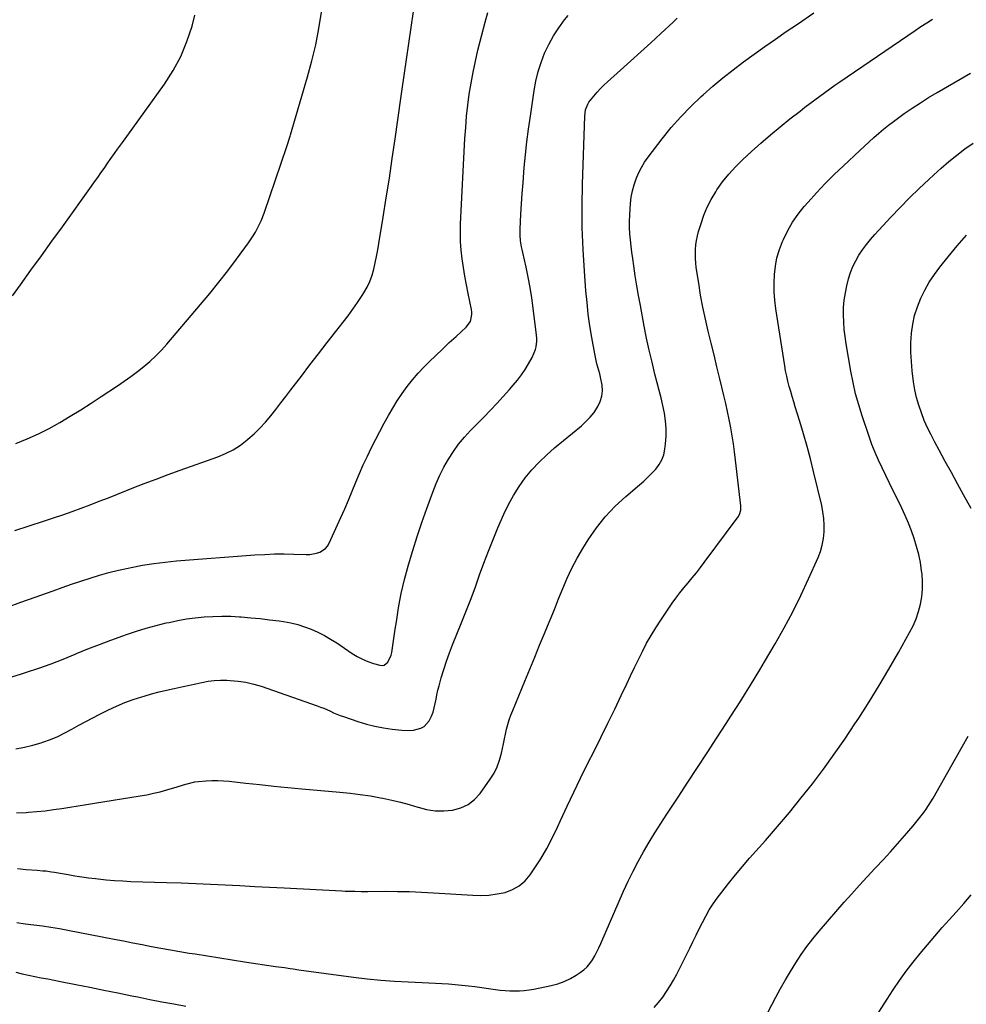
# Model space of a CAD drawing. Units: inches. Extents: x 1885234 to 1889831, y 437867 to 443274.
# Drawn here: x 1885738 to 1886288, y 438365 to 438937 of the extents above; entities that cross this region are included whole.
import ezdxf

# ---------------------------------------------------------------- set-up
doc = ezdxf.new("R2010")
doc.units = ezdxf.units.IN
doc.header["$MEASUREMENT"] = 0
doc.layers.add('7', color=7, linetype='Continuous')
doc.layers.add('8', color=7, linetype='Continuous')

msp = doc.modelspace()

# ---------------------------------------------------------------- linework, layer by layer
at = {"layer": '7', "color": 18}
for points in [[(1885729.98, 438595.51, 1776), (1885738.35, 438598.5, 1776), (1885746.7, 438601.52, 1776), (1885757.01, 438605.27, 1776), (1885762.38, 438607.18, 1776), (1885767.77, 438609.05, 1776), (1885773.18, 438610.86, 1776), (1885778.6, 438612.61, 1776), (1885784.06, 438614.25, 1776), (1885789.54, 438615.78, 1776), (1885795.07, 438617.15, 1776), (1885800.63, 438618.4, 1776), (1885802.5, 438618.79, 1776), (1885809.04, 438620.03, 1776), (1885815.6, 438621.09, 1776), (1885822.19, 438621.9, 1776), (1885828.81, 438622.54, 1776), (1885874.47, 438626.06, 1776), (1885880.11, 438626.4, 1776), (1885885.76, 438626.62, 1776), (1885891.41, 438626.64, 1776), (1885897.07, 438626.54, 1776), (1885904.29, 438626.29, 1776), (1885906.32, 438626.35, 1776), (1885910.26, 438627.05, 1776), (1885912.18, 438627.68, 1776), (1885915.44, 438629.78, 1776), (1885916.66, 438631.25, 1776), (1885917.68, 438632.93, 1776), (1885924.43, 438647.78, 1776), (1885926.7, 438652.87, 1776), (1885928.91, 438657.98, 1776), (1885931.04, 438663.13, 1776), (1885933.11, 438668.3, 1776), (1885935.22, 438673.46, 1776), (1885937.44, 438678.56, 1776), (1885939.82, 438683.59, 1776), (1885942.32, 438688.57, 1776), (1885949.67, 438702.72, 1776), (1885952.08, 438707.14, 1776), (1885954.58, 438711.5, 1776), (1885957.24, 438715.77, 1776), (1885960, 438719.97, 1776), (1885962.95, 438724.04, 1776), (1885966.04, 438727.98, 1776), (1885969.36, 438731.75, 1776), (1885972.82, 438735.39, 1776), (1885975.76, 438738.32, 1776), (1885979.62, 438742.1, 1776), (1885983.51, 438745.85, 1776), (1885987.45, 438749.54, 1776), (1885991.43, 438753.2, 1776), (1885997.32, 438758.55, 1776), (1885999.72, 438761.91, 1776), (1886000.64, 438765.98, 1776), (1886000.59, 438767.37, 1776), (1886000.4, 438768.76, 1776), (1885998.45, 438778.09, 1776), (1885997.45, 438783.11, 1776), (1885996.52, 438788.15, 1776), (1885995.69, 438793.21, 1776), (1885994.93, 438798.27, 1776), (1885994.37, 438803.35, 1776), (1885994, 438808.45, 1776), (1885993.93, 438813.55, 1776), (1885994.04, 438818.66, 1776), (1885996.59, 438868.22, 1776), (1885997.02, 438874.72, 1776), (1885997.56, 438881.2, 1776), (1885998.29, 438887.67, 1776), (1885999.13, 438894.13, 1776), (1886000.16, 438900.56, 1776), (1886001.32, 438906.96, 1776), (1886002.68, 438913.33, 1776), (1886004.17, 438919.67, 1776), (1886008.27, 438935.98, 1776), (1886009.83, 438941.55, 1776)], [(1885734.89, 438640.21, 1774), (1885743.21, 438642.92, 1774), (1885751.52, 438645.64, 1774), (1885757.38, 438647.57, 1774), (1885762.74, 438649.38, 1774), (1885768.08, 438651.25, 1774), (1885773.39, 438653.2, 1774), (1885778.67, 438655.21, 1774), (1885783.94, 438657.27, 1774), (1885789.21, 438659.33, 1774), (1885794.47, 438661.4, 1774), (1885799.74, 438663.49, 1774), (1885803.07, 438664.81, 1774), (1885810.01, 438667.52, 1774), (1885816.96, 438670.18, 1774), (1885823.95, 438672.77, 1774), (1885830.95, 438675.32, 1774), (1885852.82, 438683.13, 1774), (1885857.42, 438685.06, 1774), (1885861.85, 438687.29, 1774), (1885866.02, 438689.99, 1774), (1885870.01, 438692.99, 1774), (1885870.4, 438693.32, 1774), (1885873.96, 438696.5, 1774), (1885877.38, 438699.81, 1774), (1885880.6, 438703.33, 1774), (1885883.68, 438706.97, 1774), (1885886.64, 438710.73, 1774), (1885889.58, 438714.51, 1774), (1885892.51, 438718.3, 1774), (1885895.41, 438722.1, 1774), (1885901.51, 438730.14, 1774), (1885906.47, 438736.64, 1774), (1885911.45, 438743.13, 1774), (1885916.46, 438749.59, 1774), (1885921.5, 438756.03, 1774), (1885925.72, 438761.4, 1774), (1885928.6, 438765.18, 1774), (1885931.41, 438769.02, 1774), (1885934.11, 438772.94, 1774), (1885936.73, 438776.91, 1774), (1885937.77, 438778.54, 1774), (1885939.63, 438781.82, 1774), (1885941.26, 438785.19, 1774), (1885942.53, 438788.71, 1774), (1885943.56, 438792.33, 1774), (1885944.38, 438796.04, 1774), (1885945.15, 438799.75, 1774), (1885945.85, 438803.48, 1774), (1885946.5, 438807.22, 1774), (1885949.01, 438822.48, 1774), (1885950.84, 438833.86, 1774), (1885952.63, 438845.25, 1774), (1885954.34, 438856.65, 1774), (1885956.01, 438868.05, 1774), (1885959.36, 438891.5, 1774), (1885959.54, 438892.87, 1774), (1885960.05, 438896.97, 1774), (1885962.61, 438914.25, 1774), (1885963.98, 438923.58, 1774), (1885965.35, 438932.9, 1774), (1885966.69, 438942.23, 1774)], [(1885735.45, 438690.93, 1772), (1885742.02, 438693.58, 1772), (1885748.49, 438696.45, 1772), (1885754.79, 438699.66, 1772), (1885760.99, 438703.1, 1772), (1885767.08, 438706.75, 1772), (1885773.12, 438710.47, 1772), (1885779.11, 438714.28, 1772), (1885785.06, 438718.15, 1772), (1885794.54, 438724.42, 1772), (1885798.44, 438727.09, 1772), (1885802.29, 438729.83, 1772), (1885806.06, 438732.67, 1772), (1885809.77, 438735.59, 1772), (1885813.35, 438738.66, 1772), (1885816.81, 438741.86, 1772), (1885820.09, 438745.24, 1772), (1885823.24, 438748.75, 1772), (1885842.78, 438771.71, 1772), (1885848.17, 438778.17, 1772), (1885853.46, 438784.71, 1772), (1885858.62, 438791.35, 1772), (1885863.68, 438798.07, 1772), (1885870.77, 438807.7, 1772), (1885873.5, 438811.73, 1772), (1885874.74, 438813.82, 1772), (1885876.98, 438818.14, 1772), (1885877.98, 438820.36, 1772), (1885879.72, 438824.9, 1772), (1885892.95, 438863.68, 1772), (1885893.53, 438865.37, 1772), (1885894.37, 438867.9, 1772), (1885894.9, 438869.59, 1772), (1885895.16, 438870.44, 1772), (1885905.1, 438904.24, 1772), (1885907.61, 438913.52, 1772), (1885909.83, 438922.87, 1772), (1885911.64, 438932.3, 1772), (1885913.17, 438941.79, 1772)], [(1885735.85, 438476, 1782), (1885741.39, 438476.27, 1782), (1885742.85, 438476.38, 1782), (1885747.67, 438476.8, 1782), (1885752.47, 438477.29, 1782), (1885757.27, 438477.9, 1782), (1885762.06, 438478.58, 1782), (1885766.84, 438479.32, 1782), (1885771.62, 438480.07, 1782), (1885776.4, 438480.83, 1782), (1885781.17, 438481.59, 1782), (1885807.76, 438485.89, 1782), (1885811.65, 438486.59, 1782), (1885815.51, 438487.4, 1782), (1885819.35, 438488.35, 1782), (1885823.16, 438489.4, 1782), (1885826.41, 438490.36, 1782), (1885828.57, 438491, 1782), (1885832.91, 438492.29, 1782), (1885835.07, 438492.94, 1782), (1885839.45, 438493.98, 1782), (1885841.67, 438494.31, 1782), (1885846.11, 438494.7, 1782), (1885849.46, 438494.85, 1782), (1885852.81, 438494.87, 1782), (1885856.15, 438494.71, 1782), (1885859.49, 438494.43, 1782), (1885869.12, 438493.35, 1782), (1885877.27, 438492.46, 1782), (1885885.43, 438491.62, 1782), (1885893.6, 438490.83, 1782), (1885901.77, 438490.08, 1782), (1885923.83, 438488.15, 1782), (1885929.76, 438487.53, 1782), (1885935.68, 438486.79, 1782), (1885941.57, 438485.86, 1782), (1885947.45, 438484.8, 1782), (1885948.88, 438484.51, 1782), (1885954, 438483.41, 1782), (1885959.09, 438482.2, 1782), (1885964.14, 438480.81, 1782), (1885969.16, 438479.3, 1782), (1885969.35, 438479.24, 1782), (1885974.28, 438478.03, 1782), (1885979.24, 438477.27, 1782), (1885984.26, 438477.19, 1782), (1885989.32, 438477.56, 1782), (1885994.12, 438478.86, 1782), (1885998.4, 438480.79, 1782), (1886002.1, 438483.71, 1782), (1886005.39, 438487.28, 1782), (1886011.29, 438495.55, 1782), (1886013.49, 438499.11, 1782), (1886015.38, 438502.81, 1782), (1886016.77, 438506.72, 1782), (1886017.83, 438510.77, 1782), (1886018.36, 438513.47, 1782), (1886018.93, 438516.27, 1782), (1886019.53, 438519.07, 1782), (1886020.16, 438521.87, 1782), (1886020.82, 438524.65, 1782), (1886021.56, 438527.41, 1782), (1886022.38, 438530.15, 1782), (1886023.33, 438532.84, 1782), (1886024.35, 438535.51, 1782), (1886031.4, 438552.61, 1782), (1886034.27, 438559.57, 1782), (1886037.14, 438566.53, 1782), (1886040.02, 438573.49, 1782), (1886042.91, 438580.45, 1782), (1886043.68, 438582.3, 1782), (1886046.17, 438588.33, 1782), (1886048.63, 438594.38, 1782), (1886051.06, 438600.44, 1782), (1886053.47, 438606.51, 1782), (1886056.02, 438612.51, 1782), (1886058.77, 438618.4, 1782), (1886061.85, 438624.14, 1782), (1886065.13, 438629.77, 1782), (1886068.25, 438634.79, 1782), (1886073.03, 438641.73, 1782), (1886078.21, 438648.32, 1782), (1886083.99, 438654.4, 1782), (1886090.17, 438660.13, 1782), (1886098.05, 438666.77, 1782), (1886100.55, 438668.96, 1782), (1886102.98, 438671.22, 1782), (1886105.33, 438673.57, 1782), (1886107.61, 438675.99, 1782), (1886109.56, 438678.59, 1782), (1886111.15, 438681.35, 1782), (1886112.21, 438684.35, 1782), (1886112.91, 438687.52, 1782), (1886113.31, 438690.73, 1782), (1886113.65, 438695.21, 1782), (1886113.69, 438699.67, 1782), (1886113.29, 438704.12, 1782), (1886112.59, 438708.56, 1782), (1886111.63, 438712.98, 1782), (1886110.63, 438717.39, 1782), (1886109.56, 438721.78, 1782), (1886108.45, 438726.16, 1782), (1886107.11, 438731.27, 1782), (1886105.38, 438738.22, 1782), (1886103.74, 438745.19, 1782), (1886102.24, 438752.19, 1782), (1886100.85, 438759.21, 1782), (1886098.6, 438771.16, 1782), (1886097.56, 438776.9, 1782), (1886096.57, 438782.64, 1782), (1886095.64, 438788.39, 1782), (1886094.77, 438794.15, 1782), (1886094.13, 438798.52, 1782), (1886093.65, 438802.1, 1782), (1886093.21, 438805.7, 1782), (1886092.85, 438809.3, 1782), (1886092.54, 438812.91, 1782), (1886092.35, 438816.52, 1782), (1886092.28, 438820.13, 1782), (1886092.39, 438823.74, 1782), (1886092.61, 438827.34, 1782), (1886092.88, 438830.58, 1782), (1886093.35, 438834.22, 1782), (1886094.01, 438837.8, 1782), (1886094.96, 438841.32, 1782), (1886096.12, 438844.8, 1782), (1886097.56, 438848.16, 1782), (1886099.19, 438851.42, 1782), (1886101.1, 438854.52, 1782), (1886103.2, 438857.52, 1782), (1886111.32, 438868.11, 1782), (1886116.59, 438874.61, 1782), (1886122.08, 438880.89, 1782), (1886127.9, 438886.88, 1782), (1886133.95, 438892.65, 1782), (1886135.09, 438893.69, 1782), (1886140.81, 438898.7, 1782), (1886146.62, 438903.59, 1782), (1886152.59, 438908.3, 1782), (1886158.66, 438912.88, 1782), (1886164.82, 438917.34, 1782), (1886171.01, 438921.77, 1782), (1886177.24, 438926.14, 1782), (1886183.49, 438930.48, 1782), (1886189.9, 438934.88, 1782), (1886199.41, 438941.36, 1782)], [(1885729.14, 438553.98, 1778), (1885738.14, 438556.63, 1778), (1885741.63, 438557.77, 1778), (1885748.79, 438560.2, 1778), (1885755.9, 438562.76, 1778), (1885762.95, 438565.51, 1778), (1885769.94, 438568.37, 1778), (1885770.58, 438568.64, 1778), (1885777.25, 438571.4, 1778), (1885783.96, 438574.05, 1778), (1885790.73, 438576.57, 1778), (1885797.53, 438578.98, 1778), (1885799.82, 438579.77, 1778), (1885805.53, 438581.64, 1778), (1885811.27, 438583.4, 1778), (1885817.05, 438584.99, 1778), (1885822.88, 438586.47, 1778), (1885824.51, 438586.85, 1778), (1885829.56, 438587.93, 1778), (1885834.63, 438588.85, 1778), (1885839.74, 438589.53, 1778), (1885844.88, 438590.05, 1778), (1885850.04, 438590.33, 1778), (1885855.19, 438590.46, 1778), (1885860.35, 438590.36, 1778), (1885865.51, 438590.1, 1778), (1885866.51, 438590.02, 1778), (1885872.02, 438589.56, 1778), (1885877.52, 438589.03, 1778), (1885883.01, 438588.37, 1778), (1885888.49, 438587.64, 1778), (1885891.09, 438587.27, 1778), (1885895.23, 438586.51, 1778), (1885899.3, 438585.55, 1778), (1885903.29, 438584.29, 1778), (1885907.23, 438582.83, 1778), (1885911.06, 438581.1, 1778), (1885914.82, 438579.22, 1778), (1885918.45, 438577.12, 1778), (1885921.99, 438574.86, 1778), (1885931.01, 438568.73, 1778), (1885933.94, 438566.94, 1778), (1885936.96, 438565.34, 1778), (1885940.13, 438564.05, 1778), (1885943.38, 438562.96, 1778), (1885947.03, 438561.93, 1778), (1885948.42, 438561.83, 1778), (1885949.69, 438562.03, 1778), (1885951.79, 438563.68, 1778), (1885953.66, 438567.85, 1778), (1885954, 438569.36, 1778), (1885955.42, 438578.76, 1778), (1885956.05, 438582.9, 1778), (1885956.69, 438587.05, 1778), (1885957.33, 438591.19, 1778), (1885957.98, 438595.33, 1778), (1885958.7, 438599.46, 1778), (1885959.51, 438603.56, 1778), (1885960.45, 438607.64, 1778), (1885961.48, 438611.7, 1778), (1885963.82, 438620.28, 1778), (1885966.2, 438628.57, 1778), (1885968.72, 438636.83, 1778), (1885971.46, 438645.01, 1778), (1885974.35, 438653.14, 1778), (1885977.85, 438662.6, 1778), (1885979.83, 438667.53, 1778), (1885981.98, 438672.37, 1778), (1885984.39, 438677.09, 1778), (1885986.98, 438681.72, 1778), (1885989.85, 438686.17, 1778), (1885992.92, 438690.47, 1778), (1885996.3, 438694.53, 1778), (1885999.87, 438698.44, 1778), (1886007.6, 438706.29, 1778), (1886011.41, 438710.23, 1778), (1886015.17, 438714.21, 1778), (1886018.87, 438718.26, 1778), (1886022.51, 438722.35, 1778), (1886024.69, 438724.83, 1778), (1886027.12, 438727.77, 1778), (1886029.44, 438730.81, 1778), (1886031.58, 438733.97, 1778), (1886033.59, 438737.22, 1778), (1886035.75, 438740.93, 1778), (1886037.67, 438745.54, 1778), (1886038.07, 438747.16, 1778), (1886038.43, 438750.49, 1778), (1886038.41, 438752.16, 1778), (1886038.28, 438753.83, 1778), (1886036.33, 438769.56, 1778), (1886035.49, 438775.58, 1778), (1886034.53, 438781.58, 1778), (1886033.39, 438787.55, 1778), (1886032.12, 438793.5, 1778), (1886030.17, 438802.03, 1778), (1886029.81, 438803.7, 1778), (1886029.48, 438805.38, 1778), (1886028.95, 438808.76, 1778), (1886028.66, 438812.16, 1778), (1886028.64, 438813.87, 1778), (1886028.68, 438815.57, 1778), (1886029.13, 438824.27, 1778), (1886029.49, 438830.33, 1778), (1886029.88, 438836.38, 1778), (1886030.35, 438842.43, 1778), (1886030.86, 438848.48, 1778), (1886031.12, 438851.39, 1778), (1886031.85, 438858.88, 1778), (1886032.67, 438866.37, 1778), (1886033.61, 438873.83, 1778), (1886034.63, 438881.29, 1778), (1886036.78, 438896.13, 1778), (1886037.81, 438901.71, 1778), (1886039.13, 438907.22, 1778), (1886040.87, 438912.6, 1778), (1886042.9, 438917.91, 1778), (1886045.34, 438923.03, 1778), (1886048.06, 438927.99, 1778), (1886051.18, 438932.71, 1778), (1886054.56, 438937.27, 1778), (1886056.61, 438939.78, 1778)], [(1885736.45, 438443.62, 1784), (1885741.36, 438443.17, 1784), (1885747.84, 438442.69, 1784), (1885751.19, 438442.39, 1784), (1885752.86, 438442.21, 1784), (1885756.2, 438441.79, 1784), (1885757.86, 438441.55, 1784), (1885761.18, 438440.99, 1784), (1885765.78, 438440.15, 1784), (1885769.74, 438439.46, 1784), (1885773.71, 438438.83, 1784), (1885777.69, 438438.27, 1784), (1885781.68, 438437.76, 1784), (1885783.22, 438437.58, 1784), (1885787.99, 438437.09, 1784), (1885792.76, 438436.68, 1784), (1885797.54, 438436.39, 1784), (1885802.33, 438436.18, 1784), (1885822.97, 438435.56, 1784), (1885831.53, 438435.28, 1784), (1885840.09, 438434.96, 1784), (1885848.65, 438434.58, 1784), (1885857.21, 438434.16, 1784), (1885865.76, 438433.72, 1784), (1885874.31, 438433.28, 1784), (1885882.87, 438432.83, 1784), (1885891.42, 438432.38, 1784), (1885924.97, 438430.62, 1784), (1885926.86, 438430.54, 1784), (1885930.64, 438430.42, 1784), (1885932.53, 438430.39, 1784), (1885936.31, 438430.36, 1784), (1885940.1, 438430.36, 1784), (1885950.31, 438430.38, 1784), (1885957.31, 438430.33, 1784), (1885964.3, 438430.18, 1784), (1885971.29, 438429.91, 1784), (1885978.28, 438429.53, 1784), (1886001.09, 438428.1, 1784), (1886005.84, 438428.02, 1784), (1886010.57, 438428.23, 1784), (1886015.25, 438428.87, 1784), (1886019.91, 438429.79, 1784), (1886024.23, 438431.39, 1784), (1886028.17, 438433.54, 1784), (1886031.54, 438436.5, 1784), (1886034.54, 438440, 1784), (1886036.93, 438443.54, 1784), (1886040.65, 438449.36, 1784), (1886044.17, 438455.29, 1784), (1886047.38, 438461.39, 1784), (1886050.39, 438467.61, 1784), (1886052.19, 438471.6, 1784), (1886056, 438479.87, 1784), (1886059.87, 438488.1, 1784), (1886063.85, 438496.29, 1784), (1886067.9, 438504.45, 1784), (1886071.84, 438512.25, 1784), (1886075.83, 438520.25, 1784), (1886079.78, 438528.26, 1784), (1886083.67, 438536.31, 1784), (1886087.52, 438544.38, 1784), (1886090.65, 438551.02, 1784), (1886092.91, 438555.77, 1784), (1886095.19, 438560.52, 1784), (1886097.49, 438565.25, 1784), (1886099.81, 438569.98, 1784), (1886102.24, 438574.64, 1784), (1886104.8, 438579.23, 1784), (1886107.54, 438583.7, 1784), (1886110.42, 438588.11, 1784), (1886117.12, 438597.91, 1784), (1886119.31, 438600.99, 1784), (1886121.56, 438604.03, 1784), (1886123.91, 438606.99, 1784), (1886126.33, 438609.9, 1784), (1886128.77, 438612.8, 1784), (1886131.16, 438615.73, 1784), (1886133.49, 438618.71, 1784), (1886135.78, 438621.73, 1784), (1886155.43, 438648.19, 1784), (1886156.28, 438649.64, 1784), (1886156.97, 438652.08, 1784), (1886157.01, 438654.61, 1784), (1886154, 438681.22, 1784), (1886153.42, 438685.95, 1784), (1886152.77, 438690.68, 1784), (1886152.02, 438695.39, 1784), (1886151.21, 438700.08, 1784), (1886150.3, 438704.77, 1784), (1886149.34, 438709.44, 1784), (1886148.31, 438714.09, 1784), (1886147.21, 438718.74, 1784), (1886144.83, 438728.5, 1784), (1886143.13, 438735.43, 1784), (1886141.43, 438742.37, 1784), (1886139.73, 438749.3, 1784), (1886138.02, 438756.24, 1784), (1886136.41, 438763.19, 1784), (1886134.93, 438770.17, 1784), (1886133.65, 438777.18, 1784), (1886132.51, 438784.23, 1784), (1886131.15, 438793.32, 1784), (1886130.85, 438795.94, 1784), (1886130.64, 438798.56, 1784), (1886130.59, 438801.19, 1784), (1886130.65, 438803.83, 1784), (1886130.88, 438806.45, 1784), (1886131.24, 438809.06, 1784), (1886131.79, 438811.62, 1784), (1886132.47, 438814.17, 1784), (1886133.91, 438818.89, 1784), (1886135.59, 438823.69, 1784), (1886137.53, 438828.38, 1784), (1886139.85, 438832.88, 1784), (1886142.43, 438837.27, 1784), (1886143.15, 438838.41, 1784), (1886146.46, 438843.12, 1784), (1886149.99, 438847.65, 1784), (1886153.86, 438851.89, 1784), (1886157.97, 438855.93, 1784), (1886163.3, 438860.78, 1784), (1886168.76, 438865.65, 1784), (1886174.29, 438870.43, 1784), (1886179.92, 438875.09, 1784), (1886185.62, 438879.67, 1784), (1886191.48, 438884.25, 1784), (1886194.31, 438886.46, 1784), (1886197.16, 438888.66, 1784), (1886200.03, 438890.84, 1784), (1886202.9, 438893, 1784), (1886205.8, 438895.13, 1784), (1886208.71, 438897.24, 1784), (1886211.65, 438899.31, 1784), (1886214.61, 438901.35, 1784), (1886258.4, 438931.18, 1784), (1886261.76, 438933.41, 1784), (1886265.15, 438935.59, 1784), (1886268.58, 438937.68, 1784)], [(1885735.9, 438412.17, 1786), (1885740.89, 438411.54, 1786), (1885745.87, 438410.94, 1786), (1885750.86, 438410.29, 1786), (1885755.83, 438409.57, 1786), (1885760.78, 438408.73, 1786), (1885765.72, 438407.83, 1786), (1885792.66, 438402.57, 1786), (1885798.08, 438401.52, 1786), (1885803.51, 438400.46, 1786), (1885808.94, 438399.41, 1786), (1885814.38, 438398.37, 1786), (1885819.81, 438397.35, 1786), (1885825.25, 438396.36, 1786), (1885830.7, 438395.42, 1786), (1885836.15, 438394.5, 1786), (1885839.61, 438393.93, 1786), (1885846.79, 438392.77, 1786), (1885853.99, 438391.63, 1786), (1885861.18, 438390.53, 1786), (1885868.38, 438389.44, 1786), (1885886.5, 438386.74, 1786), (1885888.19, 438386.49, 1786), (1885891.57, 438385.98, 1786), (1885894.95, 438385.46, 1786), (1885896.65, 438385.21, 1786), (1885900.04, 438384.74, 1786), (1885931.83, 438380.48, 1786), (1885939.73, 438379.53, 1786), (1885947.63, 438378.73, 1786), (1885955.56, 438378.14, 1786), (1885963.49, 438377.7, 1786), (1885971.69, 438377.36, 1786), (1885975.54, 438377.19, 1786), (1885979.39, 438376.99, 1786), (1885983.23, 438376.77, 1786), (1885987.07, 438376.53, 1786), (1885990.91, 438376.23, 1786), (1885994.74, 438375.87, 1786), (1885998.57, 438375.43, 1786), (1886002.39, 438374.94, 1786), (1886014.37, 438373.25, 1786), (1886017.15, 438372.91, 1786), (1886019.93, 438372.65, 1786), (1886022.73, 438372.49, 1786), (1886025.52, 438372.41, 1786), (1886028.32, 438372.47, 1786), (1886031.1, 438372.65, 1786), (1886033.86, 438373.02, 1786), (1886036.61, 438373.5, 1786), (1886046.82, 438375.62, 1786), (1886050.65, 438376.65, 1786), (1886054.37, 438377.95, 1786), (1886057.92, 438379.66, 1786), (1886061.35, 438381.65, 1786), (1886063.62, 438383.14, 1786), (1886065.71, 438384.71, 1786), (1886067.62, 438386.45, 1786), (1886069.28, 438388.43, 1786), (1886070.78, 438390.58, 1786), (1886072.1, 438392.87, 1786), (1886073.35, 438395.19, 1786), (1886074.52, 438397.56, 1786), (1886075.62, 438399.96, 1786), (1886088.87, 438430.39, 1786), (1886091.54, 438436.24, 1786), (1886094.34, 438442.04, 1786), (1886097.34, 438447.73, 1786), (1886100.47, 438453.36, 1786), (1886103.74, 438458.9, 1786), (1886107.07, 438464.41, 1786), (1886110.5, 438469.87, 1786), (1886113.99, 438475.28, 1786), (1886120.52, 438485.24, 1786), (1886126.15, 438493.82, 1786), (1886131.77, 438502.4, 1786), (1886137.38, 438510.99, 1786), (1886142.99, 438519.58, 1786), (1886148.41, 438527.91, 1786), (1886151.29, 438532.35, 1786), (1886154.15, 438536.79, 1786), (1886156.98, 438541.25, 1786), (1886159.8, 438545.73, 1786), (1886162.59, 438550.22, 1786), (1886165.36, 438554.72, 1786), (1886168.08, 438559.25, 1786), (1886170.79, 438563.8, 1786), (1886177, 438574.35, 1786), (1886182.24, 438583.62, 1786), (1886187.27, 438592.99, 1786), (1886191.97, 438602.53, 1786), (1886196.46, 438612.19, 1786), (1886201.94, 438624.51, 1786), (1886203.31, 438628.14, 1786), (1886204.41, 438631.83, 1786), (1886205.09, 438635.62, 1786), (1886205.5, 438639.47, 1786), (1886205.52, 438643.36, 1786), (1886205.33, 438647.23, 1786), (1886204.81, 438651.07, 1786), (1886204.07, 438654.89, 1786), (1886199.38, 438674.61, 1786), (1886197.55, 438681.93, 1786), (1886195.63, 438689.23, 1786), (1886193.55, 438696.48, 1786), (1886191.37, 438703.71, 1786), (1886188.71, 438712.21, 1786), (1886187.79, 438715.16, 1786), (1886186.9, 438718.13, 1786), (1886186.03, 438721.1, 1786), (1886185.18, 438724.07, 1786), (1886184.4, 438727.07, 1786), (1886183.69, 438730.07, 1786), (1886183.08, 438733.1, 1786), (1886182.55, 438736.15, 1786), (1886177.36, 438769.21, 1786), (1886176.76, 438774.17, 1786), (1886176.38, 438779.14, 1786), (1886176.34, 438784.13, 1786), (1886176.52, 438789.12, 1786), (1886177.13, 438794.06, 1786), (1886178.06, 438798.92, 1786), (1886179.48, 438803.67, 1786), (1886181.23, 438808.33, 1786), (1886181.79, 438809.64, 1786), (1886184.3, 438814.75, 1786), (1886187.1, 438819.67, 1786), (1886190.35, 438824.31, 1786), (1886193.9, 438828.76, 1786), (1886196.1, 438831.27, 1786), (1886201.05, 438836.76, 1786), (1886206.11, 438842.14, 1786), (1886211.33, 438847.37, 1786), (1886216.65, 438852.49, 1786), (1886226.2, 438861.4, 1786), (1886228.93, 438863.92, 1786), (1886231.67, 438866.41, 1786), (1886234.44, 438868.87, 1786), (1886237.23, 438871.31, 1786), (1886240.06, 438873.69, 1786), (1886242.94, 438876.02, 1786), (1886245.88, 438878.27, 1786), (1886248.86, 438880.47, 1786), (1886252.07, 438882.76, 1786), (1886256.73, 438885.99, 1786), (1886261.45, 438889.13, 1786), (1886266.27, 438892.12, 1786), (1886271.14, 438895.02, 1786), (1886290.68, 438906.24, 1786)], [(1886106.61, 438362.88, 1788), (1886109.2, 438365.78, 1788), (1886111.63, 438368.84, 1788), (1886113.85, 438372.07, 1788), (1886115.96, 438375.37, 1788), (1886117.9, 438378.77, 1788), (1886119.74, 438382.23, 1788), (1886127.31, 438397.37, 1788), (1886129.17, 438401.09, 1788), (1886131.01, 438404.82, 1788), (1886132.85, 438408.55, 1788), (1886134.68, 438412.28, 1788), (1886136.6, 438415.96, 1788), (1886138.66, 438419.55, 1788), (1886140.93, 438423.02, 1788), (1886143.33, 438426.4, 1788), (1886145.99, 438429.93, 1788), (1886149.89, 438434.97, 1788), (1886153.86, 438439.94, 1788), (1886157.95, 438444.82, 1788), (1886162.13, 438449.63, 1788), (1886171.38, 438460.03, 1788), (1886178.39, 438468.08, 1788), (1886185.29, 438476.23, 1788), (1886192.02, 438484.53, 1788), (1886198.64, 438492.92, 1788), (1886205.06, 438501.45, 1788), (1886211.34, 438510.08, 1788), (1886217.42, 438518.86, 1788), (1886223.36, 438527.74, 1788), (1886225.6, 438531.17, 1788), (1886231.59, 438540.56, 1788), (1886237.45, 438550.03, 1788), (1886243.13, 438559.61, 1788), (1886248.67, 438569.27, 1788), (1886255.21, 438580.92, 1788), (1886257.21, 438584.88, 1788), (1886258.97, 438588.93, 1788), (1886260.39, 438593.12, 1788), (1886261.56, 438597.4, 1788), (1886262.32, 438601.77, 1788), (1886262.77, 438606.14, 1788), (1886262.75, 438610.54, 1788), (1886262.42, 438614.96, 1788), (1886262.18, 438616.85, 1788), (1886261.43, 438621.6, 1788), (1886260.5, 438626.3, 1788), (1886259.28, 438630.94, 1788), (1886257.88, 438635.54, 1788), (1886256.26, 438640.07, 1788), (1886254.53, 438644.55, 1788), (1886252.62, 438648.96, 1788), (1886250.6, 438653.33, 1788), (1886247.88, 438658.95, 1788), (1886245.72, 438663.39, 1788), (1886243.55, 438667.83, 1788), (1886241.37, 438672.27, 1788), (1886239.19, 438676.7, 1788), (1886237.09, 438681.16, 1788), (1886235.11, 438685.68, 1788), (1886233.31, 438690.27, 1788), (1886231.64, 438694.91, 1788), (1886227.58, 438706.91, 1788), (1886225.58, 438713.32, 1788), (1886223.79, 438719.79, 1788), (1886222.3, 438726.34, 1788), (1886221.02, 438732.93, 1788), (1886218.33, 438748.83, 1788), (1886217.71, 438753.04, 1788), (1886217.22, 438757.27, 1788), (1886216.92, 438761.52, 1788), (1886216.74, 438765.78, 1788), (1886216.83, 438770.02, 1788), (1886217.15, 438774.25, 1788), (1886217.81, 438778.43, 1788), (1886218.69, 438782.58, 1788), (1886219.73, 438786.66, 1788), (1886220.85, 438790.28, 1788), (1886222.18, 438793.8, 1788), (1886223.84, 438797.19, 1788), (1886225.71, 438800.48, 1788), (1886227.84, 438803.63, 1788), (1886230.08, 438806.69, 1788), (1886232.49, 438809.63, 1788), (1886235, 438812.49, 1788), (1886244.29, 438822.46, 1788), (1886249.68, 438828.13, 1788), (1886255.15, 438833.71, 1788), (1886260.74, 438839.17, 1788), (1886266.41, 438844.54, 1788), (1886269.2, 438847.13, 1788), (1886273.6, 438851.08, 1788), (1886278.09, 438854.93, 1788), (1886282.7, 438858.62, 1788), (1886287.39, 438862.22, 1788), (1886292.21, 438865.64, 1788)], [(1886234.26, 438355.25, 1792), (1886242.06, 438367.64, 1792), (1886245.65, 438373.15, 1792), (1886249.35, 438378.58, 1792), (1886253.22, 438383.89, 1792), (1886257.21, 438389.12, 1792), (1886261.32, 438394.25, 1792), (1886265.51, 438399.32, 1792), (1886269.8, 438404.31, 1792), (1886274.15, 438409.24, 1792), (1886282.28, 438418.26, 1792), (1886286.67, 438423.24, 1792), (1886290.98, 438428.29, 1792)], [(1885735.42, 438383.44, 1788), (1885739.08, 438382.47, 1788), (1885742.77, 438381.62, 1788), (1885746.48, 438380.84, 1788), (1885750.21, 438380.11, 1788), (1885753.93, 438379.38, 1788), (1885757.66, 438378.65, 1788), (1885761.38, 438377.92, 1788), (1885770.27, 438376.16, 1788), (1885778.44, 438374.54, 1788), (1885786.61, 438372.91, 1788), (1885794.77, 438371.26, 1788), (1885802.93, 438369.61, 1788), (1885806.27, 438368.93, 1788), (1885813.24, 438367.53, 1788), (1885820.21, 438366.17, 1788), (1885827.2, 438364.85, 1788), (1885834.19, 438363.56, 1788)]]:
    msp.add_polyline3d(points, dxfattribs=at)
at = {"layer": '8', "color": 18}
for points in [[(1885733.44, 438776.77, 1770), (1885738.1, 438783.2, 1770), (1885744.21, 438791.63, 1770), (1885750.31, 438800.07, 1770), (1885756.4, 438808.51, 1770), (1885762.48, 438816.97, 1770), (1885779.39, 438840.5, 1770), (1885781.23, 438843.08, 1770), (1885783.06, 438845.67, 1770), (1885784.87, 438848.27, 1770), (1885786.68, 438850.87, 1770), (1885788.88, 438854.07, 1770), (1885790.29, 438856.08, 1770), (1885793.15, 438860.09, 1770), (1885794.59, 438862.08, 1770), (1885797.47, 438866.07, 1770), (1885798.9, 438868.06, 1770), (1885821.83, 438899.9, 1770), (1885826.91, 438907.84, 1770), (1885831.38, 438916.08, 1770), (1885834.92, 438924.75, 1770), (1885837.85, 438933.72, 1770), (1885839.56, 438940.14, 1770)], [(1885735.39, 438513.23, 1780), (1885740.36, 438514.15, 1780), (1885745.26, 438515.38, 1780), (1885750.12, 438516.82, 1780), (1885751.19, 438517.18, 1780), (1885755.52, 438518.76, 1780), (1885759.77, 438520.51, 1780), (1885763.91, 438522.52, 1780), (1885767.98, 438524.69, 1780), (1885772, 438526.96, 1780), (1885776.06, 438529.18, 1780), (1885780.14, 438531.33, 1780), (1885784.26, 438533.43, 1780), (1885789.31, 438535.96, 1780), (1885794.03, 438538.17, 1780), (1885798.81, 438540.2, 1780), (1885803.7, 438541.98, 1780), (1885808.65, 438543.58, 1780), (1885809.95, 438543.96, 1780), (1885814.31, 438545.2, 1780), (1885818.7, 438546.37, 1780), (1885823.1, 438547.45, 1780), (1885827.52, 438548.46, 1780), (1885829.22, 438548.83, 1780), (1885832.8, 438549.61, 1780), (1885836.39, 438550.39, 1780), (1885839.98, 438551.16, 1780), (1885843.57, 438551.92, 1780), (1885847.17, 438552.55, 1780), (1885850.79, 438552.99, 1780), (1885854.43, 438553.16, 1780), (1885858.09, 438553.15, 1780), (1885860.06, 438553.07, 1780), (1885864.67, 438552.68, 1780), (1885869.23, 438552.02, 1780), (1885873.72, 438550.96, 1780), (1885878.15, 438549.63, 1780), (1885910.64, 438538.31, 1780), (1885912.6, 438537.59, 1780), (1885914.53, 438536.83, 1780), (1885918.33, 438535.13, 1780), (1885920.22, 438534.26, 1780), (1885924.08, 438532.68, 1780), (1885926.04, 438531.98, 1780), (1885934.35, 438529.18, 1780), (1885939.24, 438527.7, 1780), (1885944.18, 438526.43, 1780), (1885949.19, 438525.47, 1780), (1885954.25, 438524.71, 1780), (1885959.85, 438524.05, 1780), (1885964.41, 438523.9, 1780), (1885966.68, 438524.14, 1780), (1885971, 438525.28, 1780), (1885972.85, 438526.33, 1780), (1885975.7, 438529.56, 1780), (1885975.97, 438530.03, 1780), (1885977.1, 438532.32, 1780), (1885978.06, 438534.67, 1780), (1885978.77, 438537.11, 1780), (1885979.32, 438539.66, 1780), (1885979.77, 438542.22, 1780), (1885980.27, 438544.77, 1780), (1885980.86, 438547.3, 1780), (1885981.51, 438549.82, 1780), (1885982.83, 438554.6, 1780), (1885984.26, 438559.47, 1780), (1885985.81, 438564.3, 1780), (1885987.53, 438569.07, 1780), (1885989.36, 438573.81, 1780), (1885994.76, 438587.08, 1780), (1885997.47, 438593.89, 1780), (1886000.12, 438600.72, 1780), (1886002.66, 438607.58, 1780), (1886005.14, 438614.48, 1780), (1886007.64, 438621.36, 1780), (1886010.23, 438628.21, 1780), (1886012.96, 438635.01, 1780), (1886015.77, 438641.77, 1780), (1886019.22, 438649.81, 1780), (1886021.85, 438655.35, 1780), (1886024.75, 438660.72, 1780), (1886028.06, 438665.85, 1780), (1886031.65, 438670.83, 1780), (1886035.58, 438675.54, 1780), (1886039.71, 438680.06, 1780), (1886044.12, 438684.3, 1780), (1886048.73, 438688.36, 1780), (1886064.31, 438701.21, 1780), (1886066.97, 438703.62, 1780), (1886069.44, 438706.19, 1780), (1886071.65, 438709, 1780), (1886073.93, 438712.35, 1780), (1886075.32, 438715.3, 1780), (1886076.26, 438718.34, 1780), (1886076.51, 438721.5, 1780), (1886076.31, 438724.76, 1780), (1886075.45, 438729.43, 1780), (1886075.02, 438731.38, 1780), (1886073.94, 438735.24, 1780), (1886073.38, 438737.16, 1780), (1886072.43, 438741.04, 1780), (1886072.05, 438743.01, 1780), (1886070.38, 438752.54, 1780), (1886069.29, 438759.29, 1780), (1886068.34, 438766.06, 1780), (1886067.58, 438772.85, 1780), (1886066.95, 438779.66, 1780), (1886066.05, 438791.22, 1780), (1886065.28, 438803.83, 1780), (1886064.8, 438816.44, 1780), (1886064.74, 438829.06, 1780), (1886064.96, 438841.69, 1780), (1886066.33, 438881.32, 1780), (1886066.79, 438884.92, 1780), (1886067.98, 438888.33, 1780), (1886068.6, 438889.35, 1780), (1886071.48, 438892.95, 1780), (1886073.39, 438895.16, 1780), (1886075.36, 438897.3, 1780), (1886077.43, 438899.36, 1780), (1886079.56, 438901.36, 1780), (1886087.02, 438908.05, 1780), (1886092.92, 438913.37, 1780), (1886098.8, 438918.7, 1780), (1886104.66, 438924.05, 1780), (1886110.5, 438929.42, 1780), (1886117.67, 438936.04, 1780), (1886120.06, 438938.27, 1780)], [(1886290.91, 438653.09, 1790), (1886286.57, 438661.02, 1790), (1886283.02, 438667.5, 1790), (1886279.47, 438673.98, 1790), (1886275.93, 438680.46, 1790), (1886272.39, 438686.95, 1790), (1886269.8, 438691.68, 1790), (1886267.64, 438695.84, 1790), (1886265.6, 438700.05, 1790), (1886263.75, 438704.35, 1790), (1886262.01, 438708.7, 1790), (1886260.52, 438713.13, 1790), (1886259.24, 438717.62, 1790), (1886258.28, 438722.18, 1790), (1886257.52, 438726.8, 1790), (1886256.71, 438733.12, 1790), (1886256.2, 438738.53, 1790), (1886255.92, 438743.94, 1790), (1886255.99, 438749.37, 1790), (1886256.29, 438754.79, 1790), (1886256.3, 438755, 1790), (1886257.04, 438760.26, 1790), (1886258.11, 438765.42, 1790), (1886259.71, 438770.46, 1790), (1886261.64, 438775.4, 1790), (1886264.02, 438780.16, 1790), (1886266.63, 438784.79, 1790), (1886269.57, 438789.2, 1790), (1886272.75, 438793.48, 1790), (1886277.6, 438799.51, 1790), (1886282.9, 438805.87, 1790), (1886288.33, 438812.09, 1790)], [(1886167.99, 438350.99, 1790), (1886177.43, 438368.73, 1790), (1886180.19, 438373.8, 1790), (1886183.02, 438378.83, 1790), (1886185.95, 438383.8, 1790), (1886188.95, 438388.74, 1790), (1886192.11, 438393.56, 1790), (1886195.42, 438398.27, 1790), (1886198.95, 438402.82, 1790), (1886202.63, 438407.26, 1790), (1886217.16, 438423.98, 1790), (1886221.54, 438428.96, 1790), (1886225.96, 438433.9, 1790), (1886230.44, 438438.78, 1790), (1886234.97, 438443.63, 1790), (1886235.48, 438444.17, 1790), (1886239.75, 438448.74, 1790), (1886243.98, 438453.36, 1790), (1886248.15, 438458.03, 1790), (1886252.28, 438462.74, 1790), (1886257.23, 438468.46, 1790), (1886260.4, 438472.27, 1790), (1886263.41, 438476.2, 1790), (1886264.85, 438478.22, 1790), (1886267.54, 438482.37, 1790), (1886268.81, 438484.51, 1790), (1886286.04, 438514.86, 1790), (1886289.15, 438520.61, 1790)]]:
    msp.add_polyline3d(points, dxfattribs=at)

doc.saveas('drawing.dxf')
